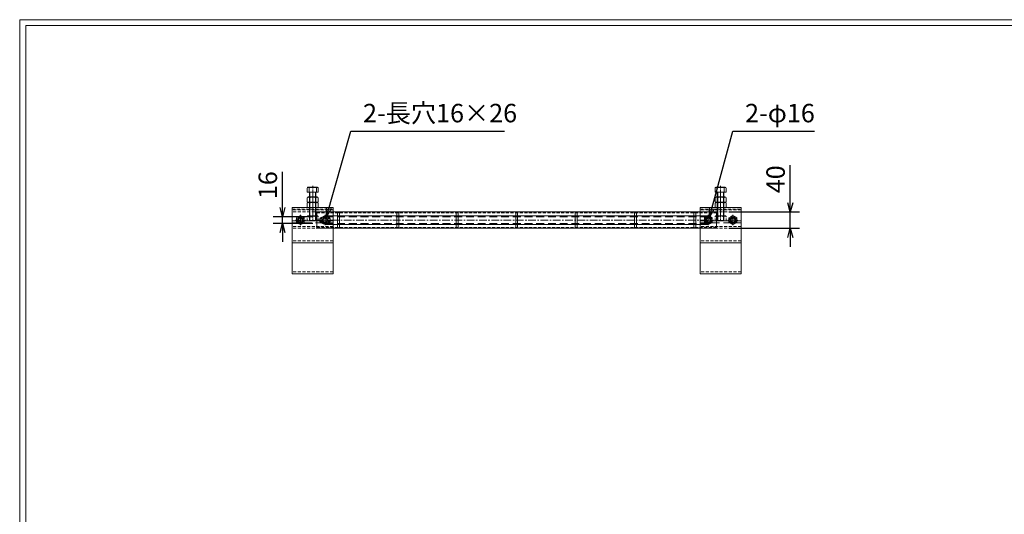
# Model space of a CAD drawing. Units: millimetres. Extents: x 9156 to 13340, y -157161 to -154201.
# Drawn here: x 9156 to 11558, y -155408 to -154201 of the extents above; entities that cross this region are included whole.
import ezdxf

# ---------------------------------------------------------------- set-up
doc = ezdxf.new("R2010")
doc.units = ezdxf.units.MM
for name, pattern in [('CENTER', [10, 6.25, -1.25, 1.25, -1.25]), ('DASHED', [3.75, 2.5, -1.25]), ('HIDDEN', [9.525, 6.35, -3.175])]:
    doc.linetypes.add(name, pattern=pattern)
for name, color, linetype, lineweight in [('BT', 30, 'Continuous', 9), ('ゴム', 51, 'Continuous', 13), ('中心線', 1, 'CENTER', 5), ('受け枠', 3, 'Continuous', 9), ('寸法線', 2, 'Continuous', 9), ('本体2', 41, 'Continuous', 13), ('枠寸法', 31, 'Continuous', 9)]:
    doc.layers.add(name, color=color, linetype=linetype, lineweight=lineweight)
doc.layers.add('外枠', color=7, linetype='Continuous')
doc.dimstyles.new('ISO-25', dxfattribs={"dimscale": 15, "dimtxt": 3, "dimasz": 1.5, "dimexe": 1.5, "dimexo": 2, "dimgap": 0.5, "dimtad": 1, "dimdsep": 46, "dimtxsty": 'Standard', "dimblk": 'OPEN30', "dimcen": 2.5, "dimadec": 0, "dimazin": 0, "dimtfac": 1, "dimtmove": 0, "dimatfit": 0, "dimldrblk": 'OPEN30', "dimfxl": 1, "dimarcsym": 0})

# ---------------------------------------------------------------- blocks, each defined once
blk = doc.blocks.new('_Open30')
at = {"color": 0, "linetype": 'ByBlock', "lineweight": -2}
for p, q in [((-1, 0.27), (0, 0)), ((0, 0), (-1, -0.27)), ((0, 0), (-1, 0))]:
    blk.add_line(p, q, dxfattribs=at)
blk = doc.blocks.new('*D34')
at = {"layer": 'Defpoints', "color": 0, "ltscale": 3, "transparency": 16777216}
for p in [(9796.7, -154682.1), (9900.4, -154682.1), (9900.4, -154698.1)]:
    blk.add_point(p, dxfattribs=at)
at = {"layer": '寸法線', "color": 0, "lineweight": -2, "ltscale": 3, "transparency": 16777216}
for p, q in [((9796.7, -154659.6), (9796.7, -154572.6)), ((9870.4, -154682.1), (9774.2, -154682.1)), ((9796.7, -154698.1), (9796.7, -154682.1)), ((9870.4, -154698.1), (9774.2, -154698.1)), ((9796.7, -154720.6), (9796.7, -154743.1))]:
    blk.add_line(p, q, dxfattribs=at)
at = {"layer": '寸法線', "color": 0, "lineweight": -2, "ltscale": 3, "transparency": 16777216, "xscale": 22.5, "yscale": 22.5, "zscale": 22.5}
for p, rotation in [((9796.7, -154682.1), 270), ((9796.7, -154698.1), 90)]:
    blk.add_blockref('_Open30', p, dxfattribs=dict(at, rotation=rotation))
at = {"layer": '寸法線', "color": 0, "ltscale": 3, "transparency": 16777216, "insert": (9766.7, -154604.9), "char_height": 45, "attachment_point": 5, "rotation": 90}
blk.add_mtext('16', dxfattribs=at)
blk = doc.blocks.new('*D40')
at = {"layer": 'Defpoints', "color": 0, "ltscale": 3, "transparency": 16777216}
for p in [(10855.4, -154670.1), (11035.4, -154670.1), (10855.4, -154710.1)]:
    blk.add_point(p, dxfattribs=at)
at = {"layer": '寸法線', "color": 0, "lineweight": -2, "ltscale": 3, "transparency": 16777216}
for p, q in [((11035.4, -154647.6), (11035.4, -154555.8)), ((10885.4, -154670.1), (11057.9, -154670.1)), ((11035.4, -154710.1), (11035.4, -154670.1)), ((10885.4, -154710.1), (11057.9, -154710.1)), ((11035.4, -154732.6), (11035.4, -154755.1))]:
    blk.add_line(p, q, dxfattribs=at)
at = {"layer": '寸法線', "color": 0, "lineweight": -2, "ltscale": 3, "transparency": 16777216, "xscale": 22.5, "yscale": 22.5, "zscale": 22.5}
for p, rotation in [((11035.4, -154670.1), 270), ((11035.4, -154710.1), 90)]:
    blk.add_blockref('_Open30', p, dxfattribs=dict(at, rotation=rotation))
at = {"layer": '寸法線', "color": 0, "ltscale": 3, "transparency": 16777216, "insert": (11005.4, -154590.5), "char_height": 45, "attachment_point": 5, "rotation": 90}
blk.add_mtext('40', dxfattribs=at)

msp = doc.modelspace()

# ---------------------------------------------------------------- linework, layer by layer
at = {"layer": 'BT'}
for p, q in [((9856.897, -154622.142), (9856.897, -154611.783)), ((9881.949, -154609.834), (9858.846, -154609.834)), ((9861.526, -154611.473), (9861.526, -154622.142)), ((9879.269, -154611.473), (9879.269, -154622.142)), ((9883.897, -154622.142), (9883.897, -154611.783)), ((10851.897, -154622.142), (10851.897, -154611.783)), ((10876.949, -154609.834), (10853.846, -154609.834)), ((10856.526, -154611.473), (10856.526, -154622.142)), ((10874.269, -154611.473), (10874.269, -154622.142)), ((10878.897, -154622.142), (10878.897, -154611.783)), ((9883.897, -154622.142), (9856.897, -154622.142)), ((9856.897, -154646.342), (9856.897, -154636.311)), ((9859.667, -154633.542), (9881.128, -154633.542)), ((9862.397, -154622.142), (9862.397, -154691.142)), ((9863.474, -154635.871), (9863.474, -154646.342)), ((9877.32, -154635.871), (9877.32, -154646.342)), ((9878.397, -154622.142), (9878.397, -154691.142)), ((9883.897, -154646.342), (9883.897, -154636.311)), ((10878.897, -154622.142), (10851.897, -154622.142)), ((10851.897, -154646.342), (10851.897, -154636.311)), ((10854.667, -154633.542), (10876.128, -154633.542)), ((10857.397, -154622.142), (10857.397, -154691.142)), ((10858.474, -154635.871), (10858.474, -154646.342)), ((10872.32, -154635.871), (10872.32, -154646.342)), ((10873.397, -154622.142), (10873.397, -154691.142)), ((10878.897, -154646.342), (10878.897, -154636.311)), ((9856.897, -154646.342), (9883.897, -154646.342)), ((10851.897, -154646.342), (10878.897, -154646.342)), ((9877.397, -154692.142), (9863.397, -154692.142)), ((10872.397, -154692.142), (10858.397, -154692.142))]:
    msp.add_line(p, q, dxfattribs=at)
at = {"layer": 'BT', "ltscale": 3}
for p, q in [((9863.397, -154622.142), (9863.397, -154692.142)), ((9877.397, -154622.142), (9877.397, -154692.142)), ((10858.397, -154622.142), (10858.397, -154692.142)), ((10872.397, -154622.142), (10872.397, -154692.142)), ((9862.397, -154691.142), (9878.397, -154691.142)), ((9863.397, -154692.142), (9862.397, -154691.142)), ((9877.397, -154692.142), (9878.397, -154691.142)), ((10857.397, -154691.142), (10873.397, -154691.142)), ((10858.397, -154692.142), (10857.397, -154691.142)), ((10872.397, -154692.142), (10873.397, -154691.142))]:
    msp.add_line(p, q, dxfattribs=at)
at = {"layer": 'BT'}
for centre, radius, start, end in [((9858.846, -154611.783), 1.949, 90, 180), ((9881.949, -154611.783), 1.949, 0, 90), ((10853.846, -154611.783), 1.949, 90, 180), ((10876.949, -154611.783), 1.949, 0, 90), ((9859.667, -154636.311), 2.769, 90, 180), ((9881.128, -154636.311), 2.769, 0, 90), ((10854.667, -154636.311), 2.769, 90, 180), ((10876.128, -154636.311), 2.769, 0, 90)]:
    msp.add_arc(centre, radius, start, end, dxfattribs=at)
at = {"layer": 'BT', "ltscale": 3}
for centre, radius, start, end in [((9870.397, -154641.739), 31.539, 73.662599, 106.337401), ((10865.397, -154641.739), 31.539, 73.662599, 106.337401), ((9870.397, -154648.208), 14.147, 60.7011, 119.2989), ((10865.397, -154648.208), 14.147, 60.7011, 119.2989)]:
    msp.add_arc(centre, radius, start, end, dxfattribs=at)
for points in [[(9858.359, -154610.478), (9857.918, -154610.558), (9857.055, -154610.693), (9856.897, -154612.149)], [(9861.526, -154611.473), (9860.468, -154610.815), (9859.389, -154610.411), (9858.359, -154610.478)], [(9879.269, -154611.473), (9880.327, -154610.815), (9881.406, -154610.411), (9882.436, -154610.478)], [(9882.436, -154610.478), (9882.877, -154610.558), (9883.739, -154610.693), (9883.897, -154612.149)], [(10853.359, -154610.478), (10852.918, -154610.558), (10852.055, -154610.693), (10851.897, -154612.149)], [(10856.526, -154611.473), (10855.468, -154610.815), (10854.389, -154610.411), (10853.359, -154610.478)], [(10874.269, -154611.473), (10875.327, -154610.815), (10876.406, -154610.411), (10877.436, -154610.478)], [(10877.436, -154610.478), (10877.877, -154610.558), (10878.739, -154610.693), (10878.897, -154612.149)], [(9858.974, -154634.457), (9858.347, -154634.57), (9857.122, -154634.763), (9856.897, -154636.831)], [(9863.474, -154635.871), (9861.971, -154634.936), (9860.438, -154634.361), (9858.974, -154634.457)], [(9877.32, -154635.871), (9878.824, -154634.936), (9880.356, -154634.361), (9881.82, -154634.457)], [(9881.82, -154634.457), (9882.448, -154634.57), (9883.673, -154634.763), (9883.897, -154636.831)], [(10853.974, -154634.457), (10853.347, -154634.57), (10852.122, -154634.763), (10851.897, -154636.831)], [(10858.474, -154635.871), (10856.971, -154634.936), (10855.438, -154634.361), (10853.974, -154634.457)], [(10872.32, -154635.871), (10873.824, -154634.936), (10875.356, -154634.361), (10876.82, -154634.457)], [(10876.82, -154634.457), (10877.448, -154634.57), (10878.673, -154634.763), (10878.897, -154636.831)]]:
    msp.add_open_spline(points, degree=3, dxfattribs=at)
at = {"layer": 'ゴム', "ltscale": 3}
for p, q in [((9930.897, -154709.142), (9930.897, -154671.142)), ((9930.897, -154671.142), (9935.397, -154671.142)), ((9935.397, -154709.142), (9935.397, -154671.142)), ((10075.647, -154709.142), (10075.647, -154671.142)), ((10075.647, -154671.142), (10080.147, -154671.142)), ((10080.147, -154709.142), (10080.147, -154671.142)), ((10220.647, -154709.142), (10220.647, -154671.142)), ((10220.647, -154671.142), (10225.147, -154671.142)), ((10225.147, -154709.142), (10225.147, -154671.142)), ((10365.647, -154709.142), (10365.647, -154671.142)), ((10365.647, -154671.142), (10370.147, -154671.142)), ((10370.147, -154709.142), (10370.147, -154671.142)), ((10510.647, -154709.142), (10510.647, -154671.142)), ((10510.647, -154671.142), (10515.147, -154671.142)), ((10515.147, -154709.142), (10515.147, -154671.142)), ((10655.647, -154709.142), (10655.647, -154671.142)), ((10655.647, -154671.142), (10660.147, -154671.142)), ((10660.147, -154709.142), (10660.147, -154671.142)), ((10800.397, -154671.142), (10804.897, -154671.142)), ((10800.397, -154709.142), (10800.397, -154671.142)), ((10804.897, -154709.142), (10804.897, -154671.142)), ((9935.397, -154709.142), (9930.897, -154709.142)), ((10080.147, -154709.142), (10075.647, -154709.142)), ((10225.147, -154709.142), (10220.647, -154709.142)), ((10370.147, -154709.142), (10365.647, -154709.142)), ((10515.147, -154709.142), (10510.647, -154709.142)), ((10660.147, -154709.142), (10655.647, -154709.142)), ((10804.897, -154709.142), (10800.397, -154709.142))]:
    msp.add_line(p, q, dxfattribs=at)
at = {"layer": '中心線', "linetype": 'CENTER'}
for p, q in [((9870.397, -154606.093), (9870.397, -154692.142)), ((10865.397, -154606.093), (10865.397, -154692.142))]:
    msp.add_line(p, q, dxfattribs=at)
at = {"layer": '受け枠', "ltscale": 3}
for p, q in [((9905.398, -154682.142), (9895.398, -154682.142)), ((9895.398, -154698.142), (9905.398, -154698.142))]:
    msp.add_line(p, q, dxfattribs=at)
at = {"layer": '受け枠', "linetype": 'CENTER', "ltscale": 3}
for p, q in [((9900.397, -154677.767), (9900.397, -154702.517)), ((10835.397, -154677.767), (10835.397, -154702.517)), ((9882.397, -154690.142), (9918.397, -154690.142)), ((10823.022, -154690.142), (10847.772, -154690.142))]:
    msp.add_line(p, q, dxfattribs=at)
at = {"layer": '受け枠', "ltscale": 3}
msp.add_circle((10835.398, -154690.142), 8, dxfattribs=at)
for centre, start, end in [((9895.398, -154690.142), 90, 270), ((9905.398, -154690.142), 270, 90)]:
    msp.add_arc(centre, 8, start, end, dxfattribs=at)
at = {"layer": '外枠', "lineweight": 9, "ltscale": 80}
for p in [(13339.843, -154201.181), (9155.576, -157161.085)]:
    msp.add_line(p, (9155.576, -154201.181), dxfattribs=at)
at = {"layer": '外枠', "lineweight": 9, "ltscale": 100}
for q in [(13325.756, -154215.268), (9170.576, -157146.085)]:
    msp.add_line((9170.576, -154215.268), q, dxfattribs=at)
at = {"layer": '本体2', "ltscale": 3}
for p, q in [((9820.397, -154821.142), (9820.397, -154659.142)), ((9820.397, -154659.142), (9920.397, -154659.142)), ((9920.397, -154659.142), (9920.397, -154821.142)), ((10815.397, -154821.142), (10815.397, -154659.142)), ((10815.397, -154659.142), (10915.397, -154659.142)), ((10915.397, -154659.142), (10915.397, -154821.142)), ((10834.897, -154679.292), (9900.897, -154679.292)), ((9900.897, -154679.292), (9900.897, -154700.992)), ((10834.897, -154679.292), (10834.897, -154700.992)), ((9820.397, -154692.142), (9820.397, -154696.642)), ((10834.897, -154700.992), (9900.897, -154700.992)), ((9920.397, -154696.642), (9920.397, -154692.142)), ((10815.397, -154692.142), (10815.397, -154696.642)), ((10915.397, -154696.642), (10915.397, -154692.142)), ((9920.397, -154745.142), (9820.397, -154745.142)), ((10915.397, -154745.142), (10815.397, -154745.142)), ((9920.397, -154821.142), (9820.397, -154821.142)), ((10915.397, -154821.142), (10815.397, -154821.142))]:
    msp.add_line(p, q, dxfattribs=at)
at = {"layer": '本体2'}
for p, q in [((9856.897, -154659.142), (9856.897, -154649.111)), ((9856.897, -154659.142), (9883.897, -154659.142)), ((9859.667, -154646.342), (9881.128, -154646.342)), ((9863.474, -154648.671), (9863.474, -154659.142)), ((9877.32, -154648.671), (9877.32, -154659.142)), ((9883.897, -154659.142), (9883.897, -154649.111)), ((10851.897, -154659.142), (10851.897, -154649.111)), ((10851.897, -154659.142), (10878.897, -154659.142)), ((10854.667, -154646.342), (10876.128, -154646.342)), ((10858.474, -154648.671), (10858.474, -154659.142)), ((10872.32, -154648.671), (10872.32, -154659.142)), ((10878.897, -154659.142), (10878.897, -154649.111))]:
    msp.add_line(p, q, dxfattribs=at)
at = {"layer": '本体2', "linetype": 'CENTER', "ltscale": 3}
for p, q in [((9870.397, -154637.95), (9870.397, -154679.157)), ((10865.397, -154637.95), (10865.397, -154679.157)), ((9840.397, -154677.467), (9840.397, -154702.217)), ((9900.397, -154677.467), (9900.397, -154702.217)), ((10835.397, -154677.467), (10835.397, -154702.217)), ((10895.397, -154677.467), (10895.397, -154702.217)), ((9852.772, -154690.142), (9828.022, -154690.142)), ((9912.772, -154690.142), (9888.022, -154690.142)), ((10834.897, -154690.142), (9900.897, -154690.142)), ((10847.772, -154690.142), (10823.022, -154690.142)), ((10907.772, -154690.142), (10883.022, -154690.142))]:
    msp.add_line(p, q, dxfattribs=at)
at = {"layer": '本体2', "linetype": 'DASHED', "ltscale": 3}
for p, q in [((9820.397, -154663.642), (9920.397, -154663.642)), ((9920.397, -154665.147), (9820.397, -154665.147)), ((9920.397, -154669.642), (9820.397, -154669.642)), ((10815.397, -154663.642), (10915.397, -154663.642)), ((10915.397, -154665.147), (10815.397, -154665.147)), ((10915.397, -154669.642), (10815.397, -154669.642)), ((9920.397, -154705.65), (9820.397, -154705.65)), ((10915.397, -154705.65), (10815.397, -154705.65)), ((9920.397, -154710.15), (9820.397, -154710.15)), ((10915.397, -154710.15), (10815.397, -154710.15)), ((9920.397, -154740.642), (9820.397, -154740.642)), ((10915.397, -154740.642), (10815.397, -154740.642)), ((9920.397, -154816.642), (9820.397, -154816.642)), ((10915.397, -154816.642), (10815.397, -154816.642))]:
    msp.add_line(p, q, dxfattribs=at)
at = {"layer": '本体2', "linetype": 'HIDDEN'}
for p, q in [((9856.897, -154692.142), (9856.897, -154682.111)), ((9859.667, -154679.342), (9881.128, -154679.342)), ((9863.474, -154681.671), (9863.474, -154692.142)), ((9877.32, -154681.671), (9877.32, -154692.142)), ((9883.897, -154692.142), (9883.897, -154682.111)), ((10851.897, -154692.142), (10851.897, -154682.111)), ((10854.667, -154679.342), (10876.128, -154679.342)), ((10858.474, -154681.671), (10858.474, -154692.142)), ((10872.32, -154681.671), (10872.32, -154692.142)), ((10878.897, -154692.142), (10878.897, -154682.111)), ((9856.897, -154692.142), (9883.897, -154692.142)), ((10851.897, -154692.142), (10878.897, -154692.142))]:
    msp.add_line(p, q, dxfattribs=at)
at = {"layer": '本体2', "linetype": 'HIDDEN', "ltscale": 3}
for p, q in [((10834.897, -154682.092), (9900.897, -154682.092)), ((9820.397, -154692.142), (9920.397, -154692.142)), ((9820.397, -154696.642), (9920.397, -154696.642)), ((10834.897, -154698.192), (9900.897, -154698.192)), ((10815.397, -154692.142), (10915.397, -154692.142)), ((10815.397, -154696.642), (10915.397, -154696.642))]:
    msp.add_line(p, q, dxfattribs=at)
at = {"layer": '本体2', "linetype": 'DASHED', "ltscale": 2}
for points in [[(9830.897, -154695.627), (9840.397, -154701.112), (9849.897, -154695.627), (9849.897, -154684.657), (9840.397, -154679.172), (9830.897, -154684.657)], [(9890.897, -154695.627), (9900.397, -154701.112), (9909.897, -154695.627), (9909.897, -154684.657), (9900.397, -154679.172), (9890.897, -154684.657)], [(10825.897, -154695.627), (10835.397, -154701.112), (10844.897, -154695.627), (10844.897, -154684.657), (10835.397, -154679.172), (10825.897, -154684.657)], [(10885.897, -154695.627), (10895.397, -154701.112), (10904.897, -154695.627), (10904.897, -154684.657), (10895.397, -154679.172), (10885.897, -154684.657)]]:
    msp.add_lwpolyline(points, close=True, dxfattribs=at)
for centre in [(9840.397, -154690.142), (9900.397, -154690.142), (10835.397, -154690.142), (10895.397, -154690.142)]:
    msp.add_circle(centre, 9.5, dxfattribs=at)
at = {"layer": '本体2', "ltscale": 3}
for centre, radius in [((9840.397, -154690.142), 7), ((9840.397, -154690.142), 5), ((9900.397, -154690.142), 7), ((9900.397, -154690.142), 5), ((10835.397, -154690.142), 7), ((10835.397, -154690.142), 5), ((10895.397, -154690.142), 7), ((10895.397, -154690.142), 5)]:
    msp.add_circle(centre, radius, dxfattribs=at)
at = {"layer": '本体2'}
for centre, start, end in [((9859.667, -154649.111), 90, 180), ((9881.128, -154649.111), 0, 90), ((10854.667, -154649.111), 90, 180), ((10876.128, -154649.111), 0, 90)]:
    msp.add_arc(centre, 2.769, start, end, dxfattribs=at)
at = {"layer": '本体2', "ltscale": 3}
for centre in [(9870.397, -154661.008), (10865.397, -154661.008)]:
    msp.add_arc(centre, 14.147, 60.7011, 119.2989, dxfattribs=at)
at = {"layer": '本体2', "linetype": 'HIDDEN'}
for centre, start, end in [((9859.667, -154682.111), 90, 180), ((9881.128, -154682.111), 0, 90), ((10854.667, -154682.111), 90, 180), ((10876.128, -154682.111), 0, 90)]:
    msp.add_arc(centre, 2.769, start, end, dxfattribs=at)
at = {"layer": '本体2', "linetype": 'HIDDEN', "ltscale": 3}
for centre in [(9870.397, -154694.008), (10865.397, -154694.008)]:
    msp.add_arc(centre, 14.147, 60.7011, 119.2989, dxfattribs=at)
at = {"layer": '本体2', "ltscale": 3}
for points in [[(9858.974, -154647.257), (9858.347, -154647.37), (9857.122, -154647.563), (9856.897, -154649.631)], [(9863.474, -154648.671), (9861.971, -154647.736), (9860.438, -154647.161), (9858.974, -154647.257)], [(9877.32, -154648.671), (9878.824, -154647.736), (9880.356, -154647.161), (9881.82, -154647.257)], [(9881.82, -154647.257), (9882.448, -154647.37), (9883.673, -154647.563), (9883.897, -154649.631)], [(10853.974, -154647.257), (10853.347, -154647.37), (10852.122, -154647.563), (10851.897, -154649.631)], [(10858.474, -154648.671), (10856.971, -154647.736), (10855.438, -154647.161), (10853.974, -154647.257)], [(10872.32, -154648.671), (10873.824, -154647.736), (10875.356, -154647.161), (10876.82, -154647.257)], [(10876.82, -154647.257), (10877.448, -154647.37), (10878.673, -154647.563), (10878.897, -154649.631)]]:
    msp.add_open_spline(points, degree=3, dxfattribs=at)
at = {"layer": '本体2', "linetype": 'HIDDEN', "ltscale": 3}
for points in [[(9858.974, -154680.257), (9858.347, -154680.37), (9857.122, -154680.563), (9856.897, -154682.631)], [(9863.474, -154681.671), (9861.971, -154680.736), (9860.438, -154680.161), (9858.974, -154680.257)], [(9877.32, -154681.671), (9878.824, -154680.736), (9880.356, -154680.161), (9881.82, -154680.257)], [(9881.82, -154680.257), (9882.448, -154680.37), (9883.673, -154680.563), (9883.897, -154682.631)], [(10853.974, -154680.257), (10853.347, -154680.37), (10852.122, -154680.563), (10851.897, -154682.631)], [(10858.474, -154681.671), (10856.971, -154680.736), (10855.438, -154680.161), (10853.974, -154680.257)], [(10872.32, -154681.671), (10873.824, -154680.736), (10875.356, -154680.161), (10876.82, -154680.257)], [(10876.82, -154680.257), (10877.448, -154680.37), (10878.673, -154680.563), (10878.897, -154682.631)]]:
    msp.add_open_spline(points, degree=3, dxfattribs=at)
at = {"layer": '枠寸法', "ltscale": 3}
for p, q in [((9880.397, -154670.142), (9880.397, -154710.142)), ((9880.397, -154670.142), (10855.397, -154670.142)), ((10855.397, -154670.142), (10855.397, -154710.142)), ((9880.397, -154710.142), (10855.397, -154710.142))]:
    msp.add_line(p, q, dxfattribs=at)
at = {"layer": '枠寸法', "linetype": 'DASHED', "ltscale": 3}
for p, q in [((9880.397, -154672.442), (10855.397, -154672.442)), ((9880.397, -154707.842), (10855.397, -154707.842))]:
    msp.add_line(p, q, dxfattribs=at)

# ---------------------------------------------------------------- texts
at = {"layer": '寸法線', "linetype": 'Continuous', "char_height": 45, "attachment_point": 7}
for s, insert, width in [('2-長穴16×26', (9993.181, -154465.585), 425.76936), ('2-φ16', (10925.118, -154465.585), 164.56862)]:
    msp.add_mtext(s, dxfattribs=dict(at, insert=insert, width=width))

# ---------------------------------------------------------------- dimensions: what is measured, and where the dimension line sits
at = {"layer": '寸法線', "ltscale": 3}
dim = msp.add_linear_dim(base=(11035.398, -154670.142), p1=(10855.397, -154710.142), p2=(10855.397, -154670.142), angle=90, dimstyle='ISO-25', dxfattribs=at)
dim.commit()
dim.dimension.update_dxf_attribs({"geometry": '*D40', "text_midpoint": (11005.398, -154590.459)})
dim = msp.add_linear_dim(base=(9796.67, -154682.142), p1=(9900.398, -154698.142), p2=(9900.398, -154682.142), angle=90, dimstyle='ISO-25', dxfattribs=at)
dim.commit()
dim.dimension.update_dxf_attribs({"geometry": '*D34', "text_midpoint": (9796.67, -154604.858), "dimtype": 160})

# ---------------------------------------------------------------- leaders
at = {"layer": '寸法線', "linetype": 'Continuous', "annotation_type": 0, "has_hookline": 1, "hookline_direction": 0}
for points, text_width in [([(9903.78, -154682.142), (9963.181, -154473.085), (9985.681, -154473.085)], 344.924), ([(10837.95, -154682.56), (10895.118, -154473.085), (10917.618, -154473.085)], 169.492)]:
    msp.add_leader(points, dimstyle='ISO-25', override={"dimgap": 0.5, "dimtad": 1}, dxfattribs=dict(at, text_width=text_width))

doc.saveas('drawing.dxf')
